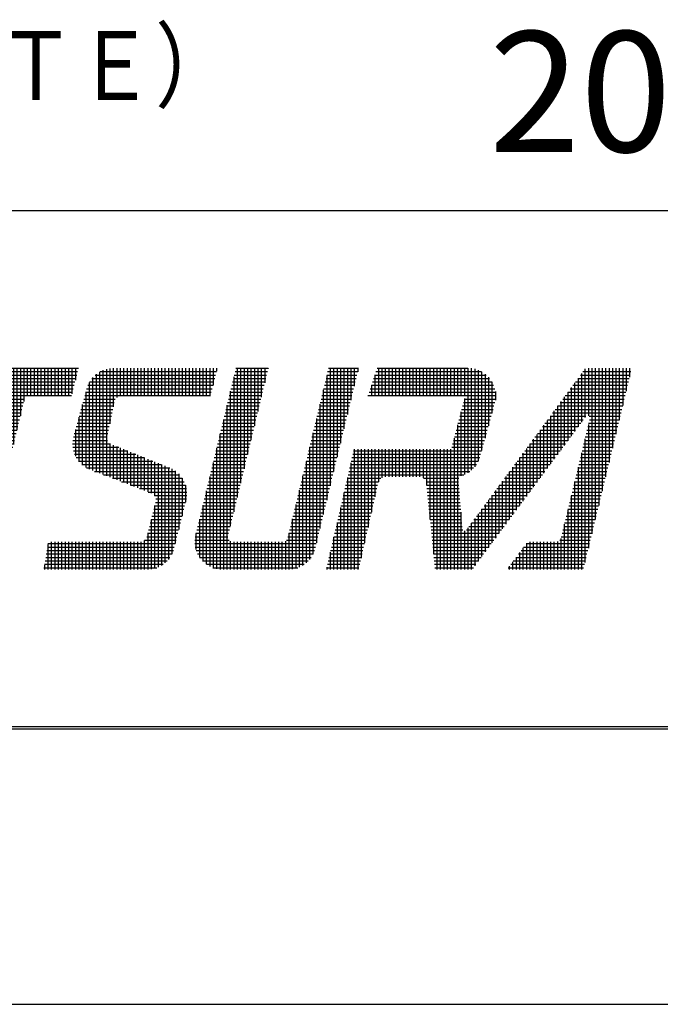
# Model space of a CAD drawing. Extents: x 0 to 939, y 0 to 604.
# Drawn here: x 626 to 663, y 0 to 57 of the extents above; entities that cross this region are included whole.
import ezdxf
from ezdxf.enums import TextEntityAlignment as Align

# ---------------------------------------------------------------- set-up
doc = ezdxf.new("R2010")
doc.units = 0
doc.header["$LTSCALE"] = 2
doc.layers.get('0').update_dxf_attribs({"linetype": 'CONTINUOUS'})
doc.layers.add('AM_BOR', color=7, linetype='CONTINUOUS')
doc.styles.get("Standard").update_dxf_attribs({"font": 'isocp.shx', "bigfont": 'EXTFONT.SHX'})
doc.styles.add('TATE', font='ISOCP.SHX', dxfattribs={"bigfont": 'EXTFONT.SHX'})

# ---------------------------------------------------------------- blocks, each defined once
blk = doc.blocks.new('KY_A3_1')
at = {"layer": 'AM_BOR', "color": 5, "linetype": 'CONTINUOUS'}
blk.add_line((26, 8), (410, 8), dxfattribs=at)
at = {"layer": 'AM_BOR', "linetype": 'CONTINUOUS'}
blk.add_line((0, 0), (420, 0), dxfattribs=at)
blk = doc.blocks.new('KOZU0035')
at = {"color": 7, "linetype": 'CONTINUOUS'}
for p, q in [((-104.88492, 18.311113), (-104.88492, 15.365092)), ((-104.86925, 18.319995), (-101.48721, 18.319999)), ((-104.78492, 18.360385), (-104.78492, 15.326631)), ((-104.68492, 18.393892), (-104.68492, 15.288169)), ((-104.58492, 18.413617), (-104.58492, 16.796671)), ((-104.48492, 18.420571), (-104.48492, 17.296665)), ((-104.38492, 18.420593), (-104.38492, 17.567016)), ((-104.28492, 18.420593), (-104.28492, 17.611395)), ((-104.18492, 18.420593), (-104.18492, 17.613457)), ((-104.08492, 18.420593), (-104.08492, 17.613457)), ((-103.98492, 18.420593), (-103.98492, 17.613457)), ((-103.88492, 18.420593), (-103.88492, 17.613457)), ((-103.78492, 18.420593), (-103.78492, 17.613457)), ((-103.68492, 18.420593), (-103.68492, 17.613457)), ((-103.58492, 18.420593), (-103.58492, 17.613457)), ((-103.48492, 18.420593), (-103.48492, 17.613457)), ((-103.38492, 18.420593), (-103.38492, 17.613457)), ((-103.28492, 18.420593), (-103.28492, 17.613457)), ((-103.18492, 18.420593), (-103.18492, 17.613457)), ((-103.08492, 18.420593), (-103.08492, 17.613457)), ((-102.98492, 18.420593), (-102.98492, 17.613457)), ((-102.88492, 18.420593), (-102.88492, 17.613457)), ((-102.78492, 18.420593), (-102.78492, 17.613457)), ((-102.68492, 18.420593), (-102.68492, 17.613457)), ((-102.58492, 18.420593), (-102.58492, 17.613457)), ((-102.48492, 18.420593), (-102.48492, 17.613457)), ((-102.38492, 18.420593), (-102.38492, 17.613457)), ((-102.28492, 18.420593), (-102.28492, 17.613457)), ((-102.18492, 18.420593), (-102.18492, 17.613457)), ((-102.08492, 18.420593), (-102.08492, 17.613457)), ((-101.98492, 18.420593), (-101.98492, 17.613457)), ((-101.88492, 18.420593), (-101.88492, 17.613457)), ((-101.78492, 18.420593), (-101.78492, 17.613457)), ((-101.68492, 18.420593), (-101.68492, 17.613457)), ((-101.58492, 18.420593), (-101.58492, 17.929166)), ((-101.48492, 18.420593), (-101.48492, 18.329153)), ((-105.10743, 18.119995), (-101.53721, 18.119999)), ((-105.08492, 18.146721), (-105.08492, 15.442015)), ((-105.01156, 18.219995), (-101.51221, 18.219999)), ((-104.98492, 18.242383), (-104.98492, 15.403554)), ((-105.25934, 17.819995), (-101.61221, 17.819999)), ((-105.22569, 17.919995), (-101.58721, 17.919999)), ((-105.18492, 18.004857), (-105.18492, 15.481331)), ((-105.17631, 18.019995), (-101.56221, 18.019999)), ((-105.34184, 17.519995), (-104.42638, 17.519996)), ((-105.31434, 17.619995), (-101.66221, 17.619999)), ((-105.28684, 17.719995), (-101.63721, 17.719999)), ((-105.28492, 17.726963), (-105.28492, 15.533598)), ((-105.42434, 17.219995), (-104.50025, 17.219996)), ((-105.39684, 17.319995), (-104.48025, 17.319996)), ((-105.38492, 17.363331), (-105.38492, 15.606237)), ((-105.36934, 17.419995), (-104.46025, 17.419996)), ((-105.50684, 16.919995), (-104.56025, 16.919996)), ((-105.48492, 16.9997), (-105.48492, 15.707825)), ((-105.47934, 17.019995), (-104.54025, 17.019996)), ((-105.45184, 17.119995), (-104.52025, 17.119996)), ((-105.58934, 16.619995), (-104.62025, 16.619996)), ((-105.58492, 16.636068), (-105.58492, 15.86216)), ((-105.56184, 16.719995), (-104.60025, 16.719996)), ((-105.53434, 16.819995), (-104.58025, 16.819996)), ((-105.663, 16.319995), (-104.6483, 16.319996)), ((-105.64418, 16.419995), (-104.65987, 16.419996)), ((-105.61684, 16.519995), (-104.64025, 16.519996)), ((-105.66909, 16.219995), (-104.56471, 16.219996)), ((-105.66274, 16.119995), (-104.32496, 16.119996)), ((-104.58492, 16.23402), (-104.58492, 15.249708)), ((-104.48492, 16.184844), (-104.48492, 15.211246)), ((-104.38492, 16.144303), (-104.38492, 15.172785)), ((-104.28492, 16.103762), (-104.28492, 15.134323)), ((-104.18492, 16.063222), (-104.18492, 15.095862)), ((-104.08492, 16.022681), (-104.08492, 15.0574)), ((-105.64365, 16.019995), (-104.07829, 16.019996)), ((-105.61085, 15.919995), (-103.83163, 15.919996)), ((-105.56241, 15.819995), (-103.58496, 15.819997)), ((-103.98492, 15.982141), (-103.98492, 15.018939)), ((-103.88492, 15.9416), (-103.88492, 14.980478)), ((-103.78492, 15.90106), (-103.78492, 14.942016)), ((-103.68492, 15.860519), (-103.68492, 14.903555)), ((-103.58492, 15.819979), (-103.58492, 14.865093)), ((-103.48492, 15.779438), (-103.48492, 14.826632)), ((-103.38492, 15.738898), (-103.38492, 14.78817)), ((-105.49475, 15.719995), (-103.3383, 15.719997)), ((-105.40067, 15.619995), (-103.09163, 15.619997)), ((-105.26197, 15.519995), (-102.84505, 15.519997)), ((-103.28492, 15.698357), (-103.28492, 14.713131)), ((-103.18492, 15.657817), (-103.18491, 12.634932)), ((-103.08492, 15.617276), (-103.08491, 12.686641)), ((-102.98492, 15.576736), (-102.98491, 12.758547)), ((-102.88492, 15.536195), (-102.88491, 12.859007)), ((-102.78492, 15.492033), (-102.78491, 13.010878)), ((-105.02766, 15.419995), (-102.67013, 15.419998)), ((-104.76767, 15.319995), (-102.55991, 15.319998)), ((-104.50767, 15.219996), (-102.48182, 15.219998)), ((-102.68492, 15.430848), (-102.68491, 13.327392)), ((-102.58492, 15.346095), (-102.58492, 13.727398)), ((-102.48492, 15.224642), (-102.48492, 14.127405)), ((-104.24767, 15.119996), (-102.42547, 15.119998)), ((-103.98767, 15.019996), (-102.38607, 15.019998)), ((-103.72767, 14.919996), (-102.36109, 14.919998)), ((-102.38492, 15.016344), (-102.38492, 14.527411)), ((-103.46767, 14.819997), (-102.34918, 14.819998)), ((-103.28997, 14.719997), (-102.34978, 14.719998)), ((-103.24945, 14.619997), (-102.36289, 14.619998)), ((-103.31117, 14.319997), (-102.43677, 14.319998)), ((-103.28617, 14.419997), (-102.41177, 14.419998)), ((-103.28492, 14.424998), (-103.28491, 12.599374)), ((-103.26117, 14.519997), (-102.38677, 14.519998)), ((-103.38616, 14.019997), (-102.51177, 14.019998)), ((-103.38492, 14.024988), (-103.38491, 12.577805)), ((-103.36116, 14.119997), (-102.48677, 14.119998)), ((-103.33616, 14.219997), (-102.46177, 14.219998)), ((-103.43616, 13.819997), (-102.56177, 13.819998)), ((-103.41116, 13.919997), (-102.53677, 13.919998)), ((-103.51138, 13.519997), (-102.63676, 13.519998)), ((-103.48616, 13.619997), (-102.61176, 13.619998)), ((-103.48492, 13.624979), (-103.48491, 12.569104)), ((-103.46116, 13.719997), (-102.58677, 13.719998)), ((-106.39814, 13.219994), (-102.71176, 13.219997)), ((-106.38491, 13.29934), (-106.38491, 12.568861)), ((-106.38147, 13.319994), (-102.68676, 13.319997)), ((-106.28491, 13.375996), (-106.28491, 12.568861)), ((-106.18491, 13.375996), (-106.18491, 12.568861)), ((-106.08491, 13.375996), (-106.08491, 12.568861)), ((-105.98491, 13.375996), (-105.98491, 12.568861)), ((-105.88491, 13.375996), (-105.88491, 12.568861)), ((-105.78491, 13.375996), (-105.78491, 12.568861)), ((-105.68491, 13.375996), (-105.68491, 12.568861)), ((-105.58491, 13.375996), (-105.58491, 12.568861)), ((-105.48491, 13.375996), (-105.48491, 12.568861)), ((-105.38491, 13.375996), (-105.38491, 12.568861)), ((-105.28491, 13.375996), (-105.28491, 12.568861)), ((-105.18491, 13.375996), (-105.18491, 12.568861)), ((-105.08491, 13.375996), (-105.08491, 12.568861)), ((-104.98491, 13.375996), (-104.98491, 12.568861)), ((-104.88491, 13.375996), (-104.88491, 12.568861)), ((-104.78491, 13.375996), (-104.78491, 12.568861)), ((-104.68491, 13.375996), (-104.68491, 12.568861)), ((-104.58491, 13.375996), (-104.58491, 12.568861)), ((-104.48491, 13.375996), (-104.48491, 12.568861)), ((-104.38491, 13.375996), (-104.38491, 12.568861)), ((-104.28491, 13.375996), (-104.28491, 12.568861)), ((-104.18491, 13.375996), (-104.18491, 12.568861)), ((-104.08491, 13.375996), (-104.08491, 12.568861)), ((-103.98491, 13.375996), (-103.98491, 12.568861)), ((-103.88491, 13.375996), (-103.88491, 12.568861)), ((-103.78491, 13.375996), (-103.78491, 12.568861)), ((-103.68491, 13.376969), (-103.68491, 12.568861)), ((-103.58491, 13.415405), (-103.58491, 12.568861)), ((-103.57893, 13.419997), (-102.66176, 13.419998)), ((-106.44814, 12.919994), (-102.83876, 12.919997)), ((-106.43147, 13.019994), (-102.78036, 13.019997)), ((-106.41481, 13.119994), (-102.73928, 13.119997)), ((-106.49814, 12.619994), (-103.22202, 12.619997)), ((-106.48491, 12.699339), (-106.48491, 12.568861)), ((-106.48147, 12.719994), (-103.0345, 12.719997)), ((-106.46481, 12.819994), (-102.91965, 12.819997))]:
    blk.add_line(p, q, dxfattribs=at)
blk = doc.blocks.new('KOZU0034')
at = {"color": 7, "linetype": 'CONTINUOUS'}
for p, q in [((-109.08774, 18.319991), (-105.52289, 18.319995)), ((-109.08492, 18.331279), (-109.08492, 17.613457)), ((-109.06274, 18.419991), (-105.49789, 18.419995)), ((-108.98492, 18.420593), (-108.98492, 17.613457)), ((-108.88492, 18.420593), (-108.88492, 17.613457)), ((-108.78492, 18.420593), (-108.78492, 17.613457)), ((-108.68492, 18.420593), (-108.68492, 17.613457)), ((-108.58492, 18.420593), (-108.58492, 17.613457)), ((-108.48492, 18.420593), (-108.48492, 17.613457)), ((-108.38492, 18.420593), (-108.38492, 17.613457)), ((-108.28492, 18.420593), (-108.28492, 17.613457)), ((-108.18492, 18.420593), (-108.18492, 17.613457)), ((-108.08492, 18.420593), (-108.08492, 17.613457)), ((-107.98492, 18.420593), (-107.98492, 17.608098)), ((-107.88492, 18.420593), (-107.88492, 14.112776)), ((-107.78492, 18.420593), (-107.78492, 14.529441)), ((-107.68492, 18.420593), (-107.68492, 14.946107)), ((-107.58492, 18.420593), (-107.58492, 15.362772)), ((-107.48492, 18.420593), (-107.48492, 15.779437)), ((-107.38492, 18.420593), (-107.38492, 16.196102)), ((-107.28492, 18.420593), (-107.28492, 16.612768)), ((-107.18492, 18.420593), (-107.18492, 17.029433)), ((-107.08492, 18.420593), (-107.08492, 17.446098)), ((-106.98492, 18.420593), (-106.98492, 17.605268)), ((-106.88492, 18.420593), (-106.88492, 17.613457)), ((-106.78492, 18.420593), (-106.78492, 17.613457)), ((-106.68492, 18.420593), (-106.68492, 17.613457)), ((-106.58492, 18.420593), (-106.58492, 17.613457)), ((-106.48492, 18.420593), (-106.48492, 17.613457)), ((-106.38492, 18.420593), (-106.38492, 17.613457)), ((-106.28492, 18.420593), (-106.28492, 17.613457)), ((-106.18492, 18.420593), (-106.18492, 17.613457)), ((-106.08492, 18.420593), (-106.08492, 17.613457)), ((-105.98492, 18.420593), (-105.98492, 17.613457)), ((-105.88492, 18.420593), (-105.88492, 17.613457)), ((-105.78492, 18.420593), (-105.78492, 17.613457)), ((-105.68492, 18.420593), (-105.68492, 17.671876)), ((-105.58492, 18.420593), (-105.58492, 18.071878)), ((-109.13774, 18.119991), (-105.57289, 18.119995)), ((-109.11274, 18.219991), (-105.54789, 18.219995)), ((-109.21274, 17.819991), (-105.64789, 17.819995)), ((-109.18774, 17.919991), (-105.62289, 17.919995)), ((-109.18492, 17.931277), (-109.18492, 17.613457)), ((-109.16274, 18.019991), (-105.59789, 18.019995)), ((-109.26274, 17.619991), (-105.69789, 17.619995)), ((-109.23774, 17.719991), (-105.67289, 17.719995)), ((-107.89441, 17.519992), (-107.0668, 17.519993)), ((-107.94632, 17.219992), (-107.13918, 17.219993)), ((-107.92232, 17.319992), (-107.11518, 17.319993)), ((-107.89832, 17.419992), (-107.09118, 17.419993)), ((-108.01832, 16.919992), (-107.21118, 16.919993)), ((-107.99432, 17.019992), (-107.18718, 17.019993)), ((-107.98492, 17.059164), (-107.98492, 13.696111)), ((-107.97032, 17.119992), (-107.16318, 17.119993)), ((-108.09032, 16.619992), (-107.28318, 16.619993)), ((-108.08492, 16.642499), (-108.08491, 13.279446)), ((-108.06632, 16.719992), (-107.25918, 16.719993)), ((-108.04232, 16.819992), (-107.23518, 16.819993)), ((-108.16232, 16.319992), (-107.35518, 16.319993)), ((-108.13832, 16.419992), (-107.33118, 16.419993)), ((-108.11432, 16.519992), (-107.30718, 16.519993)), ((-108.21032, 16.119992), (-107.40318, 16.119993)), ((-108.18632, 16.219992), (-107.37918, 16.219993)), ((-108.18492, 16.225834), (-108.18491, 12.86278)), ((-108.28492, 15.80917), (-108.28491, 12.568861)), ((-108.28232, 15.819992), (-107.47518, 15.819993)), ((-108.25832, 15.919992), (-107.45118, 15.919993)), ((-108.23432, 16.019992), (-107.42718, 16.019993)), ((-108.35432, 15.519992), (-107.54718, 15.519993)), ((-108.33032, 15.619992), (-107.52318, 15.619993)), ((-108.30632, 15.719992), (-107.49918, 15.719993)), ((-108.42632, 15.219992), (-107.61918, 15.219993)), ((-108.40232, 15.319992), (-107.59518, 15.319993)), ((-108.38492, 15.392505), (-108.38491, 12.568861)), ((-108.37832, 15.419992), (-107.57118, 15.419993)), ((-108.49832, 14.919992), (-107.69118, 14.919993)), ((-108.48492, 14.97584), (-108.48491, 12.568861)), ((-108.47432, 15.019992), (-107.66718, 15.019993)), ((-108.45032, 15.119992), (-107.64318, 15.119993)), ((-108.57032, 14.619992), (-107.76318, 14.619992)), ((-108.54632, 14.719992), (-107.73918, 14.719992)), ((-108.52232, 14.819992), (-107.71518, 14.819992)), ((-108.64232, 14.319992), (-107.83518, 14.319992)), ((-108.61832, 14.419992), (-107.81118, 14.419992)), ((-108.59432, 14.519992), (-107.78718, 14.519992)), ((-108.58492, 14.559175), (-108.58491, 12.568861)), ((-108.71432, 14.019991), (-107.90718, 14.019992)), ((-108.69032, 14.119992), (-107.88318, 14.119992)), ((-108.68492, 14.14251), (-108.68491, 12.568861)), ((-108.66632, 14.219992), (-107.85918, 14.219992)), ((-108.76232, 13.819991), (-107.95518, 13.819992)), ((-108.73832, 13.919991), (-107.93118, 13.919992)), ((-108.83432, 13.519991), (-108.02718, 13.519992)), ((-108.81032, 13.619991), (-108.00318, 13.619992)), ((-108.78632, 13.719991), (-107.97918, 13.719992)), ((-108.78492, 13.725845), (-108.78491, 12.568861)), ((-108.90632, 13.219991), (-108.09918, 13.219992)), ((-108.88491, 13.30918), (-108.88491, 12.568861)), ((-108.88232, 13.319991), (-108.07518, 13.319992)), ((-108.85832, 13.419991), (-108.05118, 13.419992)), ((-108.98491, 12.892515), (-108.98491, 12.568861)), ((-108.97832, 12.919991), (-108.17118, 12.919992)), ((-108.95432, 13.019991), (-108.14718, 13.019992)), ((-108.93032, 13.119991), (-108.12318, 13.119992)), ((-109.05032, 12.619991), (-108.24318, 12.619992)), ((-109.02632, 12.719991), (-108.21918, 12.719992)), ((-109.00232, 12.819991), (-108.19518, 12.819992))]:
    blk.add_line(p, q, dxfattribs=at)
blk = doc.blocks.new('KOZU0032')
at = {"color": 7, "linetype": 'CONTINUOUS'}
for p, q in [((-96.85456, 18.320003), (-93.792159, 18.320006)), ((-96.821226, 18.420003), (-94.18492, 18.420006)), ((-96.78492, 18.420593), (-96.784919, 17.613457)), ((-96.68492, 18.420593), (-96.684919, 17.613457)), ((-96.58492, 18.420593), (-96.584919, 17.613457)), ((-96.48492, 18.420593), (-96.484919, 17.613457)), ((-96.38492, 18.420593), (-96.384919, 17.613457)), ((-96.28492, 18.420593), (-96.284919, 17.613457)), ((-96.18492, 18.420593), (-96.184919, 17.613457)), ((-96.08492, 18.420593), (-96.084919, 17.613457)), ((-95.98492, 18.420593), (-95.984919, 17.613457)), ((-95.88492, 18.420593), (-95.884919, 17.613457)), ((-95.78492, 18.420593), (-95.784919, 17.613457)), ((-95.68492, 18.420593), (-95.684919, 17.613457)), ((-95.58492, 18.420593), (-95.584919, 17.613457)), ((-95.48492, 18.420593), (-95.484919, 17.613457)), ((-95.38492, 18.420593), (-95.384919, 17.613457)), ((-95.28492, 18.420593), (-95.284919, 17.613457)), ((-95.18492, 18.420593), (-95.184919, 17.613457)), ((-95.08492, 18.420593), (-95.084919, 17.613457)), ((-94.98492, 18.420593), (-94.984919, 17.613457)), ((-94.88492, 18.420593), (-94.884919, 17.613457)), ((-94.78492, 18.420593), (-94.784919, 17.613457)), ((-94.68492, 18.420593), (-94.684919, 17.613457)), ((-94.58492, 18.420593), (-94.584919, 17.613457)), ((-94.48492, 18.420593), (-94.484919, 17.613457)), ((-94.38492, 18.420593), (-94.384919, 17.613457)), ((-94.28492, 18.420593), (-94.284919, 17.613457)), ((-94.18492, 18.420593), (-94.184917, 15.380476)), ((-94.08492, 18.414689), (-94.084917, 15.453676)), ((-93.98492, 18.396072), (-93.984917, 15.556131)), ((-93.88492, 18.363789), (-93.884917, 15.712391)), ((-93.78492, 18.31596), (-93.784917, 16.022684)), ((-90.841558, 18.320009), (-89.446573, 18.320011)), ((-90.78492, 18.396952), (-90.784918, 16.982099)), ((-90.68492, 18.420593), (-90.684918, 17.035058)), ((-90.58492, 18.420593), (-90.584915, 13.60401)), ((-90.48492, 18.420593), (-90.484915, 14.018295)), ((-90.38492, 18.420593), (-90.384916, 14.43258)), ((-90.28492, 18.420593), (-90.284916, 14.846866)), ((-90.18492, 18.420593), (-90.184917, 15.261151)), ((-90.08492, 18.420593), (-90.084917, 15.675436)), ((-89.98492, 18.420593), (-89.984917, 16.089721)), ((-89.88492, 18.420593), (-89.884918, 16.504006)), ((-89.78492, 18.420593), (-89.784918, 16.918291)), ((-89.68492, 18.420593), (-89.684919, 17.332576)), ((-89.58492, 18.420593), (-89.584919, 17.746862)), ((-89.48492, 18.420593), (-89.484919, 18.161147)), ((-96.921228, 18.120003), (-93.553967, 18.120007)), ((-96.887894, 18.220003), (-93.64985, 18.220007)), ((-96.88492, 18.228927), (-96.884919, 17.613457)), ((-93.68492, 18.249085), (-93.684918, 16.384216)), ((-93.58492, 18.156168), (-93.584918, 16.745748)), ((-90.98878, 18.120009), (-89.494849, 18.120011)), ((-90.984919, 18.125254), (-90.984918, 16.712869)), ((-90.915169, 18.220009), (-89.470711, 18.220011)), ((-90.88492, 18.261103), (-90.884918, 16.847484)), ((-97.02123, 17.820003), (-93.402098, 17.820007)), ((-96.987896, 17.920003), (-93.435702, 17.920007)), ((-96.984919, 17.928933), (-96.984919, 17.613457)), ((-96.954562, 18.020003), (-93.485088, 18.020007)), ((-93.484919, 18.019717), (-93.484918, 17.10728)), ((-93.384919, 17.738193), (-93.384919, 17.488722)), ((-91.209614, 17.820009), (-89.567262, 17.820011)), ((-91.184919, 17.853557), (-91.184918, 16.443638)), ((-91.136003, 17.920009), (-89.543125, 17.920011)), ((-91.084919, 17.989406), (-91.084918, 16.578253)), ((-91.062392, 18.020009), (-89.518987, 18.020011)), ((-97.087898, 17.620003), (-93.375249, 17.620007)), ((-97.084919, 17.62894), (-97.084919, 17.613457)), ((-97.054564, 17.720003), (-93.382286, 17.720007)), ((-94.289484, 17.520006), (-93.38065, 17.520007)), ((-94.284919, 17.537507), (-94.284917, 15.327784)), ((-91.430448, 17.520009), (-89.639676, 17.520011)), ((-91.384919, 17.581859), (-91.384918, 16.174408)), ((-91.356837, 17.620009), (-89.615538, 17.620011)), ((-91.284919, 17.717708), (-91.284918, 16.309023)), ((-91.283225, 17.720009), (-89.5914, 17.720011)), ((-94.367745, 17.220006), (-93.453738, 17.220007)), ((-94.341658, 17.320006), (-93.426078, 17.320007)), ((-94.315571, 17.420006), (-93.398748, 17.420007)), ((-91.684919, 17.174313), (-91.684917, 15.770562)), ((-91.651281, 17.220009), (-89.71209, 17.220011)), ((-91.584919, 17.310162), (-91.584917, 15.905177)), ((-91.57767, 17.320009), (-89.687952, 17.320011)), ((-91.504059, 17.420009), (-89.663814, 17.420011)), ((-91.484919, 17.44601), (-91.484917, 16.039793)), ((-94.446005, 16.920006), (-93.536718, 16.920007)), ((-94.419918, 17.020006), (-93.509058, 17.020007)), ((-94.393832, 17.120006), (-93.481398, 17.120007)), ((-94.384919, 17.154173), (-94.384917, 15.289426)), ((-91.884918, 16.902615), (-91.884917, 15.501332)), ((-91.872115, 16.920008), (-90.831042, 16.920009)), ((-91.798504, 17.020008), (-90.755755, 17.020009)), ((-91.784918, 17.038464), (-91.784917, 15.635947)), ((-91.724893, 17.120009), (-89.736228, 17.120011)), ((-90.66136, 17.02001), (-89.760365, 17.02001)), ((-90.651935, 16.92001), (-89.784503, 16.92001)), ((-94.524265, 16.620006), (-93.619698, 16.620007)), ((-94.498179, 16.720006), (-93.592038, 16.720007)), ((-94.484918, 16.770838), (-94.484914, 12.568861)), ((-94.472092, 16.820006), (-93.564378, 16.820007)), ((-92.092949, 16.620008), (-91.053899, 16.620009)), ((-92.084918, 16.630918), (-92.084917, 15.232101)), ((-92.019337, 16.720008), (-90.979614, 16.720009)), ((-91.984918, 16.766766), (-91.984917, 15.366717)), ((-91.945726, 16.820008), (-90.905328, 16.820009)), ((-90.724349, 16.62001), (-89.856917, 16.62001)), ((-90.700211, 16.72001), (-89.832779, 16.72001)), ((-90.684918, 16.783364), (-90.684915, 13.189725)), ((-90.676073, 16.82001), (-89.808641, 16.82001)), ((-94.602526, 16.320006), (-93.702678, 16.320007)), ((-94.584918, 16.387503), (-94.584914, 12.568861)), ((-94.576439, 16.420006), (-93.675018, 16.420007)), ((-94.550352, 16.520006), (-93.647358, 16.520007)), ((-92.313782, 16.320008), (-91.276757, 16.320009)), ((-92.284918, 16.35922), (-92.284916, 14.962871)), ((-92.240171, 16.420008), (-91.202471, 16.420009)), ((-92.184918, 16.495069), (-92.184916, 15.097486)), ((-92.16656, 16.520008), (-91.128185, 16.520009)), ((-90.796762, 16.320009), (-89.92933, 16.32001)), ((-90.784918, 16.369081), (-90.784914, 12.77544)), ((-90.772624, 16.420009), (-89.905193, 16.42001)), ((-90.748487, 16.520009), (-89.881055, 16.52001)), ((-97.484917, 16.066448), (-97.484914, 12.568861)), ((-97.384917, 16.066448), (-97.384914, 12.568861)), ((-97.284917, 16.066448), (-97.284914, 12.898679)), ((-97.184917, 16.066448), (-97.184915, 13.343122)), ((-97.084917, 16.066448), (-97.084915, 13.787565)), ((-96.984917, 16.066448), (-96.984916, 14.232008)), ((-96.884917, 16.066448), (-96.884916, 14.676451)), ((-96.784917, 16.066448), (-96.784917, 15.117807)), ((-96.684917, 16.066448), (-96.684917, 15.236827)), ((-96.584917, 16.066448), (-96.584917, 15.259313)), ((-96.484917, 16.066448), (-96.484917, 15.259313)), ((-96.384917, 16.066448), (-96.384917, 15.259312)), ((-96.284917, 16.066448), (-96.284917, 15.259312)), ((-96.184917, 16.066448), (-96.184917, 15.259312)), ((-96.084917, 16.066448), (-96.084917, 15.259312)), ((-95.984917, 16.066448), (-95.984917, 15.259312)), ((-95.884917, 16.066448), (-95.884917, 15.259312)), ((-95.784917, 16.066448), (-95.784917, 15.259312)), ((-95.684917, 16.066448), (-95.684917, 15.259312)), ((-95.584917, 16.066448), (-95.584917, 15.259217)), ((-95.484917, 16.066448), (-95.484917, 15.229076)), ((-95.384917, 16.066448), (-95.384916, 15.022963)), ((-95.284917, 16.066448), (-95.284915, 14.022964)), ((-95.184917, 16.066448), (-95.184914, 13.022965)), ((-95.084917, 16.066448), (-95.084914, 12.56886)), ((-94.984917, 16.066448), (-94.984914, 12.56886)), ((-94.884917, 16.066448), (-94.884914, 12.56886)), ((-94.784917, 16.066448), (-94.784914, 12.56886)), ((-94.684917, 16.066448), (-94.684914, 12.56886)), ((-94.654699, 16.120006), (-93.757998, 16.120006)), ((-94.628613, 16.220006), (-93.730338, 16.220006)), ((-92.484917, 16.087523), (-92.484916, 14.693641)), ((-92.461005, 16.120008), (-91.425328, 16.120009)), ((-92.387393, 16.220008), (-91.351042, 16.220009)), ((-92.384918, 16.223371), (-92.384916, 14.828256)), ((-90.845038, 16.120009), (-89.977606, 16.12001)), ((-90.8209, 16.220009), (-89.953468, 16.22001)), ((-97.550517, 15.820003), (-93.84166, 15.820006)), ((-97.52744, 15.920003), (-93.813318, 15.920006)), ((-97.504363, 16.020003), (-93.785658, 16.020006)), ((-92.684917, 15.815825), (-92.684916, 14.42441)), ((-92.681838, 15.820008), (-91.648186, 15.820009)), ((-92.608227, 15.920008), (-91.5739, 15.920009)), ((-92.584917, 15.951674), (-92.584916, 14.559026)), ((-92.534616, 16.020008), (-91.499614, 16.020009)), ((-90.917452, 15.820009), (-90.05002, 15.82001)), ((-90.893314, 15.920009), (-90.025882, 15.92001)), ((-90.884917, 15.954797), (-90.884914, 12.568861)), ((-90.869176, 16.020009), (-90.001744, 16.02001)), ((-97.619748, 15.520003), (-94.016225, 15.520006)), ((-97.596671, 15.620003), (-93.937826, 15.620006)), ((-97.584917, 15.670935), (-97.584914, 12.568861)), ((-97.573594, 15.720003), (-93.881249, 15.720006)), ((-92.902672, 15.520007), (-91.871043, 15.520008)), ((-92.884917, 15.544127), (-92.884916, 14.15518)), ((-92.829061, 15.620007), (-91.796757, 15.620008)), ((-92.784917, 15.679976), (-92.784916, 14.289795)), ((-92.75545, 15.720007), (-91.722471, 15.720008)), ((-90.989866, 15.520009), (-90.122433, 15.52001)), ((-90.984917, 15.540514), (-90.984914, 12.568861)), ((-90.965728, 15.620009), (-90.098296, 15.62001)), ((-90.94159, 15.720009), (-90.074158, 15.72001)), ((-97.688979, 15.220003), (-96.712008, 15.220003)), ((-97.684917, 15.237604), (-97.684914, 12.568861)), ((-97.665902, 15.320003), (-94.303183, 15.320006)), ((-97.642825, 15.420003), (-94.126951, 15.420006)), ((-95.471504, 15.220005), (-94.44925, 15.220006)), ((-93.123506, 15.220007), (-92.0939, 15.220008)), ((-93.084917, 15.27243), (-93.084915, 13.88595)), ((-93.049894, 15.320007), (-92.019614, 15.320008)), ((-92.984917, 15.408279), (-92.984915, 14.020565)), ((-92.976283, 15.420007), (-91.945329, 15.420008)), ((-91.06228, 15.220009), (-90.194847, 15.22001)), ((-91.038142, 15.320009), (-90.170709, 15.32001)), ((-91.014004, 15.420009), (-90.146571, 15.42001)), ((-97.758209, 14.920002), (-96.830117, 14.920003)), ((-97.735132, 15.020002), (-96.807617, 15.020003)), ((-97.712055, 15.120002), (-96.784215, 15.120003)), ((-95.399295, 15.120005), (-94.455745, 15.120006)), ((-95.384621, 15.020005), (-94.447745, 15.020006)), ((-95.37462, 14.920005), (-94.439746, 14.920006)), ((-93.344339, 14.920007), (-92.316758, 14.920008)), ((-93.284916, 15.000732), (-93.284915, 13.616719)), ((-93.270728, 15.020007), (-92.242472, 15.020008)), ((-93.197117, 15.120007), (-92.168186, 15.120008)), ((-93.184917, 15.136581), (-93.184915, 13.751334)), ((-91.134694, 14.920009), (-90.267261, 14.92001)), ((-91.110556, 15.020009), (-90.243123, 15.02001)), ((-91.086418, 15.120009), (-90.218985, 15.12001)), ((-91.084916, 15.126231), (-91.084914, 12.568861)), ((-97.82744, 14.620002), (-96.897617, 14.620003)), ((-97.804363, 14.720002), (-96.875117, 14.720003)), ((-97.784916, 14.804273), (-97.784914, 12.568861)), ((-97.781286, 14.820002), (-96.852617, 14.820003)), ((-95.36462, 14.820005), (-94.431746, 14.820006)), ((-95.35462, 14.720005), (-94.423746, 14.720006)), ((-95.34462, 14.620005), (-94.415746, 14.620006)), ((-93.584916, 14.593186), (-93.584915, 13.212874)), ((-93.565173, 14.620007), (-92.539615, 14.620008)), ((-93.491562, 14.720007), (-92.465329, 14.720008)), ((-93.484916, 14.729035), (-93.484915, 13.347489)), ((-93.41795, 14.820007), (-92.391043, 14.820008)), ((-93.384916, 14.864883), (-93.384915, 13.482104)), ((-91.207108, 14.620009), (-90.339674, 14.62001)), ((-91.184916, 14.711948), (-91.184914, 12.568861)), ((-91.18297, 14.720009), (-90.315536, 14.72001)), ((-91.158832, 14.820009), (-90.291399, 14.82001)), ((-97.896671, 14.320002), (-96.965117, 14.320003)), ((-97.884916, 14.370942), (-97.884914, 12.56886)), ((-97.873594, 14.420002), (-96.942617, 14.420003)), ((-97.850517, 14.520002), (-96.920117, 14.520003)), ((-95.33462, 14.520005), (-94.407746, 14.520006)), ((-95.32462, 14.420005), (-94.399746, 14.420006)), ((-95.31462, 14.320005), (-94.391746, 14.320006)), ((-93.786007, 14.320006), (-92.762472, 14.320007)), ((-93.784916, 14.321488), (-93.784914, 12.943643)), ((-93.712395, 14.420006), (-92.688186, 14.420008)), ((-93.684916, 14.457337), (-93.684914, 13.078258)), ((-93.638784, 14.520007), (-92.613901, 14.520008)), ((-91.279522, 14.320009), (-90.412088, 14.32001)), ((-91.255384, 14.420009), (-90.38795, 14.42001)), ((-91.231246, 14.520009), (-90.363812, 14.52001)), ((-97.965902, 14.020002), (-97.032617, 14.020003)), ((-97.942825, 14.120002), (-97.010117, 14.120003)), ((-97.919748, 14.220002), (-96.987617, 14.220003)), ((-95.30462, 14.220005), (-94.383746, 14.220006)), ((-95.29462, 14.120005), (-94.375746, 14.120006)), ((-95.28462, 14.020005), (-94.367746, 14.020006)), ((-94.384916, 14.234626), (-94.384914, 12.568861)), ((-94.00684, 14.020006), (-92.98533, 14.020007)), ((-93.984915, 14.049791), (-93.984914, 12.674413)), ((-93.933229, 14.120006), (-92.911044, 14.120007)), ((-93.884916, 14.185639), (-93.884914, 12.809028)), ((-93.859618, 14.220006), (-92.836758, 14.220007)), ((-91.351936, 14.020009), (-90.484502, 14.02001)), ((-91.327798, 14.120009), (-90.460364, 14.12001)), ((-91.30366, 14.220009), (-90.436226, 14.22001)), ((-91.284916, 14.297665), (-91.284914, 12.568861)), ((-98.012056, 13.820002), (-97.077617, 13.820003)), ((-97.988979, 13.920002), (-97.055117, 13.920003)), ((-97.984915, 13.937611), (-97.984914, 12.56886)), ((-95.274619, 13.920005), (-94.359746, 13.920006)), ((-95.264619, 13.820005), (-94.351746, 13.820006)), ((-94.184915, 13.778093), (-94.184914, 12.568861)), ((-94.154063, 13.820006), (-93.133901, 13.820007)), ((-94.084915, 13.913942), (-94.084914, 12.568861)), ((-94.080451, 13.920006), (-93.059615, 13.920007)), ((-91.400212, 13.820009), (-90.532777, 13.82001)), ((-91.384915, 13.883382), (-91.384914, 12.568861)), ((-91.376074, 13.920009), (-90.508639, 13.92001)), ((-98.084915, 13.50428), (-98.084914, 12.56886)), ((-98.081287, 13.520002), (-97.145117, 13.520003)), ((-98.05821, 13.620002), (-97.122617, 13.620003)), ((-98.035133, 13.720002), (-97.100117, 13.720003)), ((-95.254619, 13.720005), (-94.331587, 13.720006)), ((-95.244619, 13.620005), (-93.282473, 13.620007)), ((-95.234619, 13.520005), (-93.356758, 13.520007)), ((-94.284915, 13.69574), (-94.284914, 12.568861)), ((-94.2278, 13.720006), (-93.208187, 13.720007)), ((-91.484915, 13.470387), (-91.484914, 12.568861)), ((-91.472626, 13.520009), (-90.605191, 13.52001)), ((-91.448488, 13.620009), (-90.581053, 13.62001)), ((-91.42435, 13.720009), (-90.556915, 13.72001)), ((-98.150518, 13.220002), (-97.212617, 13.220003)), ((-98.127441, 13.320002), (-97.190117, 13.320003)), ((-98.104364, 13.420002), (-97.167617, 13.420003)), ((-95.224619, 13.420005), (-93.431044, 13.420007)), ((-95.214619, 13.320005), (-93.50533, 13.320007)), ((-95.204619, 13.220005), (-93.579616, 13.220007)), ((-92.584915, 13.194843), (-92.584914, 12.568861)), ((-92.566041, 13.220008), (-90.677604, 13.22001)), ((-92.491042, 13.320008), (-90.653467, 13.32001)), ((-92.484915, 13.328177), (-92.484914, 12.568861)), ((-92.384915, 13.375996), (-92.384914, 12.568861)), ((-92.284915, 13.375996), (-92.284914, 12.568861)), ((-92.184915, 13.375996), (-92.184914, 12.568861)), ((-92.084915, 13.375996), (-92.084914, 12.568861)), ((-91.984915, 13.375996), (-91.984914, 12.568861)), ((-91.884915, 13.375996), (-91.884914, 12.568861)), ((-91.784915, 13.375996), (-91.784914, 12.568861)), ((-91.684915, 13.375997), (-91.684914, 12.568861)), ((-91.584915, 13.379028), (-91.584914, 12.568861)), ((-91.513792, 13.420009), (-90.629329, 13.42001)), ((-98.219748, 12.920002), (-97.280116, 12.920003)), ((-98.196671, 13.020002), (-97.257616, 13.020003)), ((-98.184915, 13.070949), (-98.184914, 12.56886)), ((-98.173595, 13.120002), (-97.235116, 13.120003)), ((-95.194619, 13.120005), (-93.653902, 13.120007)), ((-95.184618, 13.020005), (-93.728187, 13.020006)), ((-95.174618, 12.920005), (-93.802473, 12.920006)), ((-92.79104, 12.920007), (-90.750018, 12.920009)), ((-92.784914, 12.928175), (-92.784914, 12.568861)), ((-92.71604, 13.020007), (-90.72588, 13.020009)), ((-92.684914, 13.061509), (-92.684914, 12.568861)), ((-92.641041, 13.120008), (-90.701742, 13.120009)), ((-98.288979, 12.620002), (-97.347616, 12.620003)), ((-98.284914, 12.637618), (-98.284914, 12.56886)), ((-98.265902, 12.720002), (-97.325116, 12.720003)), ((-98.242825, 12.820002), (-97.302616, 12.820003)), ((-95.164618, 12.820005), (-93.876759, 12.820006)), ((-95.154618, 12.720005), (-93.951045, 12.720006)), ((-95.144618, 12.620005), (-94.02533, 12.620006)), ((-93.016038, 12.620007), (-90.822432, 12.620009)), ((-92.984914, 12.661506), (-92.984914, 12.568861)), ((-92.941039, 12.720007), (-90.798294, 12.720009)), ((-92.884914, 12.794841), (-92.884914, 12.568861)), ((-92.866039, 12.820007), (-90.774156, 12.820009))]:
    blk.add_line(p, q, dxfattribs=at)
blk = doc.blocks.new('KOZU0036')
at = {"color": 7, "linetype": 'CONTINUOUS'}
for p, q in [((-100.94825, 18.319999), (-100.00646, 18.32)), ((-100.92412, 18.419999), (-99.982457, 18.42)), ((-100.88492, 18.420593), (-100.88492, 14.659754)), ((-100.78492, 18.420593), (-100.78492, 15.076419)), ((-100.68492, 18.420593), (-100.68492, 15.493085)), ((-100.58492, 18.420593), (-100.58492, 15.90975)), ((-100.48492, 18.420593), (-100.48492, 16.326415)), ((-100.38492, 18.420593), (-100.38492, 16.74308)), ((-100.28492, 18.420593), (-100.28492, 17.159745)), ((-100.18492, 18.420593), (-100.18492, 17.57641)), ((-100.08492, 18.420593), (-100.08492, 17.993075)), ((-99.98492, 18.420593), (-99.98492, 18.40974)), ((-98.257662, 18.320002), (-97.383404, 18.320003)), ((-98.233662, 18.420002), (-97.359266, 18.420003)), ((-98.18492, 18.420593), (-98.184916, 14.999447)), ((-98.08492, 18.420593), (-98.084917, 15.413731)), ((-97.98492, 18.420593), (-97.984917, 15.828016)), ((-97.88492, 18.420593), (-97.884918, 16.2423)), ((-97.78492, 18.420593), (-97.784918, 16.656584)), ((-97.68492, 18.420593), (-97.684919, 17.070869)), ((-97.58492, 18.420593), (-97.584919, 17.485153)), ((-97.48492, 18.420593), (-97.484919, 17.899438)), ((-97.38492, 18.420593), (-97.38492, 18.313722)), ((-100.99653, 18.119999), (-100.05446, 18.12)), ((-100.98492, 18.1681), (-100.98492, 14.243089)), ((-100.97239, 18.219999), (-100.03046, 18.22)), ((-98.305662, 18.120002), (-97.431679, 18.120003)), ((-98.28492, 18.20643), (-98.284916, 14.585163)), ((-98.281662, 18.220002), (-97.407542, 18.220003)), ((-101.08492, 17.753814), (-101.08492, 13.826424)), ((-101.06894, 17.819999), (-100.12646, 17.82)), ((-101.04481, 17.919999), (-100.10246, 17.92)), ((-101.02067, 18.019999), (-100.07846, 18.02)), ((-98.384919, 17.789765), (-98.384916, 14.170878)), ((-98.377662, 17.820002), (-97.504093, 17.820003)), ((-98.353662, 17.920002), (-97.479955, 17.920003)), ((-98.329662, 18.020002), (-97.455817, 18.020003)), ((-101.14136, 17.519999), (-100.19846, 17.52)), ((-101.11722, 17.619999), (-100.17446, 17.62)), ((-101.09308, 17.719999), (-100.15046, 17.72)), ((-98.449662, 17.520002), (-97.576507, 17.520003)), ((-98.425662, 17.620002), (-97.552369, 17.620003)), ((-98.401662, 17.720002), (-97.528231, 17.720003)), ((-101.21377, 17.219999), (-100.27046, 17.22)), ((-101.18963, 17.319999), (-100.24646, 17.32)), ((-101.18492, 17.339529), (-101.18491, 12.568861)), ((-101.1655, 17.419999), (-100.22246, 17.42)), ((-98.521662, 17.220002), (-97.648921, 17.220003)), ((-98.497662, 17.320002), (-97.624783, 17.320003)), ((-98.484919, 17.373099), (-98.484915, 13.756594)), ((-98.473662, 17.420002), (-97.600645, 17.420003)), ((-101.28618, 16.919999), (-100.34246, 16.92)), ((-101.28492, 16.925244), (-101.28491, 12.568861)), ((-101.26205, 17.019999), (-100.31846, 17.02)), ((-101.23791, 17.119999), (-100.29446, 17.12)), ((-98.593662, 16.920002), (-97.721334, 16.920003)), ((-98.584918, 16.956434), (-98.584915, 13.342309)), ((-98.569662, 17.020002), (-97.697197, 17.020003)), ((-98.545662, 17.120002), (-97.673059, 17.120003)), ((-101.3586, 16.619999), (-100.41446, 16.62)), ((-101.33446, 16.719999), (-100.39046, 16.72)), ((-101.31032, 16.819999), (-100.36646, 16.82)), ((-98.665662, 16.620002), (-97.793748, 16.620002)), ((-98.641662, 16.720002), (-97.76961, 16.720002)), ((-98.617662, 16.820002), (-97.745472, 16.820002)), ((-101.43101, 16.319999), (-100.48646, 16.32)), ((-101.40687, 16.419999), (-100.46246, 16.42)), ((-101.38492, 16.510958), (-101.38491, 12.572223)), ((-101.38274, 16.519999), (-100.43846, 16.52)), ((-98.737662, 16.320001), (-97.866162, 16.320002)), ((-98.713662, 16.420002), (-97.842024, 16.420002)), ((-98.689662, 16.520002), (-97.817886, 16.520002)), ((-98.684918, 16.539769), (-98.684914, 13.015566)), ((-101.48492, 16.096673), (-101.48491, 12.58775)), ((-101.47929, 16.119999), (-100.53446, 16.12)), ((-101.45515, 16.219999), (-100.51046, 16.22)), ((-98.785662, 16.120001), (-97.914438, 16.120002)), ((-98.784918, 16.123103), (-98.784914, 12.861849)), ((-98.761662, 16.220001), (-97.8903, 16.220002)), ((-101.5517, 15.819999), (-100.60646, 15.82)), ((-101.52756, 15.919999), (-100.58246, 15.92)), ((-101.50343, 16.019999), (-100.55846, 16.02)), ((-98.857662, 15.820001), (-97.986852, 15.820002)), ((-98.833662, 15.920001), (-97.962714, 15.920002)), ((-98.809662, 16.020001), (-97.938576, 16.020002)), ((-101.62411, 15.519999), (-100.67846, 15.52)), ((-101.59998, 15.619999), (-100.65446, 15.62)), ((-101.58492, 15.682388), (-101.58491, 12.616646)), ((-101.57584, 15.719999), (-100.63046, 15.72)), ((-98.929662, 15.520001), (-98.059265, 15.520002)), ((-98.905662, 15.620001), (-98.035127, 15.620002)), ((-98.884917, 15.706438), (-98.884914, 12.760541)), ((-98.881662, 15.720001), (-98.010989, 15.720002)), ((-101.69653, 15.219999), (-100.75046, 15.219999)), ((-101.68492, 15.268102), (-101.68491, 12.660529)), ((-101.67239, 15.319999), (-100.72646, 15.319999)), ((-101.64825, 15.419999), (-100.70246, 15.42)), ((-99.001662, 15.220001), (-98.131679, 15.220002)), ((-98.984917, 15.289773), (-98.984914, 12.688084)), ((-98.977662, 15.320001), (-98.107541, 15.320002)), ((-98.953662, 15.420001), (-98.083403, 15.420002)), ((-101.76894, 14.919998), (-100.82246, 14.919999)), ((-101.7448, 15.019998), (-100.79846, 15.019999)), ((-101.72067, 15.119998), (-100.77446, 15.119999)), ((-99.073662, 14.920001), (-98.204093, 14.920002)), ((-99.049662, 15.020001), (-98.179955, 15.020002)), ((-99.025662, 15.120001), (-98.155817, 15.120002)), ((-101.84136, 14.619998), (-100.89446, 14.619999)), ((-101.81722, 14.719998), (-100.87046, 14.719999)), ((-101.79308, 14.819998), (-100.84646, 14.819999)), ((-101.78492, 14.853817), (-101.78491, 12.72241)), ((-99.145662, 14.620001), (-98.276507, 14.620002)), ((-99.121662, 14.720001), (-98.252369, 14.720002)), ((-99.097662, 14.820001), (-98.228231, 14.820002)), ((-99.084916, 14.873107), (-99.084914, 12.635954)), ((-101.91377, 14.319998), (-100.96646, 14.319999)), ((-101.88963, 14.419998), (-100.94246, 14.419999)), ((-101.88492, 14.439532), (-101.88491, 12.808145)), ((-101.86549, 14.519998), (-100.91846, 14.519999)), ((-99.217662, 14.320001), (-98.34892, 14.320002)), ((-99.193662, 14.420001), (-98.324782, 14.420002)), ((-99.184916, 14.456442), (-99.184914, 12.600045)), ((-99.169662, 14.520001), (-98.300644, 14.520002)), ((-101.98618, 14.019998), (-101.03846, 14.019999)), ((-101.98492, 14.025247), (-101.98491, 12.931322)), ((-101.96204, 14.119998), (-101.01446, 14.119999)), ((-101.93791, 14.219998), (-100.99046, 14.219999)), ((-99.289662, 14.020001), (-98.421334, 14.020002)), ((-99.284915, 14.039777), (-99.284914, 12.578163)), ((-99.265662, 14.120001), (-98.397196, 14.120002)), ((-99.241662, 14.220001), (-98.373058, 14.220002)), ((-102.03446, 13.819998), (-101.08646, 13.819999)), ((-102.01032, 13.919998), (-101.06246, 13.919999)), ((-99.337662, 13.820001), (-98.46961, 13.820002)), ((-99.313662, 13.920001), (-98.445472, 13.920002)), ((-102.1055, 13.519998), (-101.15657, 13.519999)), ((-102.08492, 13.610961), (-102.08491, 13.145746)), ((-102.08273, 13.619998), (-101.13446, 13.619999)), ((-102.0586, 13.719998), (-101.11046, 13.719999)), ((-99.409662, 13.520001), (-98.542024, 13.520002)), ((-99.385662, 13.620001), (-98.517886, 13.620002)), ((-99.384915, 13.623111), (-99.384914, 12.569165)), ((-99.361662, 13.720001), (-98.493748, 13.720002)), ((-102.11725, 13.419998), (-101.1219, 13.419999)), ((-102.11651, 13.319998), (-98.590299, 13.320002)), ((-102.10323, 13.219998), (-98.614437, 13.220002)), ((-101.08491, 13.391413), (-101.08491, 12.568861)), ((-100.98491, 13.375996), (-100.98491, 12.568861)), ((-100.88491, 13.375996), (-100.88491, 12.568861)), ((-100.78491, 13.375996), (-100.78491, 12.568861)), ((-100.68491, 13.375996), (-100.68491, 12.568861)), ((-100.58491, 13.375996), (-100.58491, 12.568861)), ((-100.48491, 13.375996), (-100.48491, 12.568861)), ((-100.38491, 13.375996), (-100.38491, 12.568861)), ((-100.28491, 13.375996), (-100.28491, 12.568861)), ((-100.18491, 13.375996), (-100.18491, 12.568861)), ((-100.08491, 13.375996), (-100.08491, 12.568861)), ((-99.984915, 13.375996), (-99.984914, 12.568861)), ((-99.884915, 13.375996), (-99.884914, 12.568861)), ((-99.784915, 13.375996), (-99.784914, 12.568861)), ((-99.684915, 13.375996), (-99.684914, 12.568861)), ((-99.584915, 13.375996), (-99.584914, 12.568861)), ((-99.484915, 13.392948), (-99.484914, 12.568861)), ((-99.450773, 13.420001), (-98.566162, 13.420002)), ((-102.07678, 13.119998), (-98.641641, 13.120002)), ((-102.0357, 13.019998), (-98.682718, 13.020001)), ((-101.9773, 12.919998), (-98.741119, 12.920001)), ((-101.89641, 12.819998), (-98.822008, 12.820001)), ((-101.78157, 12.719998), (-98.93685, 12.720001)), ((-101.59405, 12.619999), (-99.124368, 12.620001))]:
    blk.add_line(p, q, dxfattribs=at)
blk = doc.blocks.new('KY_TITLE')
at = {"layer": 'AM_BOR', "color": 5, "linetype": 'CONTINUOUS'}
blk.add_line((-110, 15), (0, 15), dxfattribs=at)
at = {"layer": 'AM_BOR', "color": 5}
blk.add_line((0, 0), (-131.5, 0), dxfattribs=at)
at = {"layer": 'AM_BOR', "color": 7, "linetype": 'CONTINUOUS'}
for name in ['KOZU0034', 'KOZU0035', 'KOZU0036', 'KOZU0032']:
    blk.add_blockref(name, (10, -8), dxfattribs=at)
at = {"layer": 'AM_BOR', "color": 2, "width": 0.845565}
blk.add_text('日付（ＤＡＴＥ）', height=2, dxfattribs=at).set_placement((-109.42, 18.208))
at = {"layer": 'AM_BOR', "color": 2}
for tag, height, p in [('HINMEI{12}', 5, (-27.25, 35.397)), ('HINMEI2{12}', 5, (-27.25, 22.25)), ('DATE{12}', 3.5, (-73.75, 18)), ('GEN-TITLE-SCA', 5, (-120.75, 13)), ('RAIREKI{2}', 4, (-5, 12))]:
    blk.add_attdef(tag, text='', height=height, dxfattribs=at).set_placement(p, align=Align.MIDDLE)
at = {"layer": 'AM_BOR', "color": 2, "style": 'TATE'}
blk.add_attdef('DESIGN{6}', text='', height=4, dxfattribs=at).set_placement((-103.062, 29), align=Align.MIDDLE)
at = {"layer": 'AM_BOR', "color": 2, "width": 1.3}
blk.add_attdef('ZUBAN{16}', (-50.759, 1.362), '', height=6, dxfattribs=at)
at = {"layer": 'AM_BOR', "color": 2}
blk.add_attdef('GU{15}', (-28.366, -2.756), '', height=2, dxfattribs=at)

msp = doc.modelspace()

# ---------------------------------------------------------------- block references
at = {"xscale": 2, "yscale": 2, "zscale": 2}
msp.add_blockref('KY_A3_1', (0, 0), dxfattribs=at)
ref = msp.add_blockref('KY_TITLE', (820.035, 16.129), dxfattribs=dict(xscale=2, yscale=2, zscale=2))
ref.add_attrib('DATE{12}', '2013/2/1', dxfattribs={"layer": 'AM_BOR', "color": 2, "height": 7}).set_placement((672.535, 52.129), align=Align.MIDDLE)

doc.saveas('drawing.dxf')
